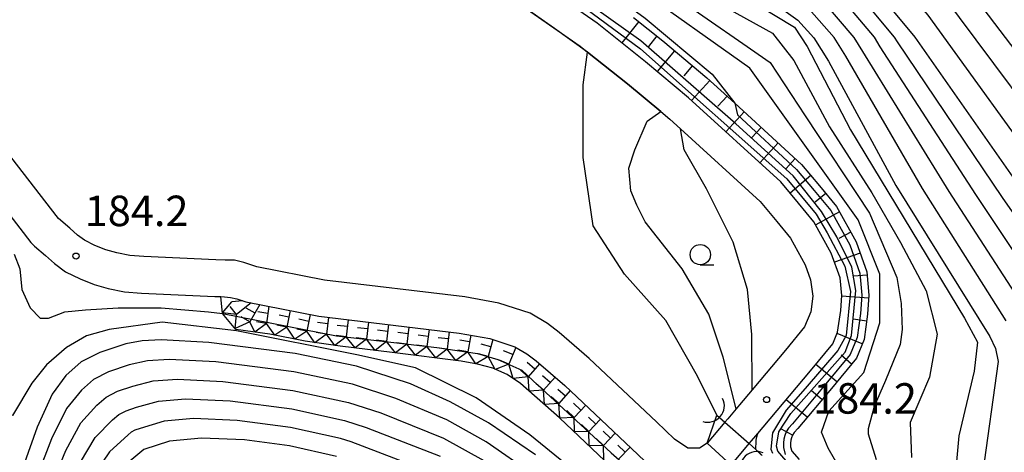
# Model space of a CAD drawing. Extents: x -18000 to -16000, y 91500 to 93000.
# Drawn here: x -17931 to -17810, y 92002 to 92055 of the extents above; entities that cross this region are included whole.
import ezdxf

# ---------------------------------------------------------------- set-up
doc = ezdxf.new("R2010")
doc.units = 0
for name, color, linetype in [('2101000', 7, 'Continuous'), ('4219000', 6, 'Continuous'), ('4219990', 1, 'Continuous'), ('5101001', 4, 'Continuous'), ('5105000', 4, 'Continuous'), ('5105001', 4, 'Continuous'), ('6101110', 6, 'Continuous'), ('6101121', 6, 'Continuous'), ('6101990', 6, 'Continuous'), ('6110000', 1, 'Continuous'), ('6331000', 2, 'Continuous'), ('7101000', 4, 'Continuous'), ('7101001', 8, 'Continuous'), ('7102000', 2, 'Continuous'), ('7102001', 8, 'Continuous'), ('7211111', 21, 'Continuous'), ('7211121', 31, 'Continuous'), ('7211990', 6, 'Continuous'), ('7312000', 4, 'Continuous')]:
    doc.layers.add(name, color=color, linetype=linetype)
doc.styles.add('Dm_Anotation', font='txt.shx', dxfattribs={"bigfont": 'PSCDM.shx'})

# ---------------------------------------------------------------- blocks, each defined once
blk = doc.blocks.new('421900')
at = {"layer": '4219990'}
blk.add_arc((-0.313, 0), 0.812, 292.6199, 67.3801, dxfattribs=at)
blk = doc.blocks.new('633100')
at = {"layer": '6331000'}
blk.add_lwpolyline([(0, -0.5), (0.67, -0.5)], dxfattribs=at)
blk.add_circle((0, 0), 0.5, dxfattribs=at)
blk = doc.blocks.new('731200')
at = {"layer": '7312000'}
blk.add_circle((0, 0), 0.15, dxfattribs=at)

msp = doc.modelspace()

# ---------------------------------------------------------------- linework, layer by layer
at = {"layer": '2101000', "flags": 128}
for points in [[(-17846.49, 92002.72), (-17847.44, 92002.08), (-17848.87, 92002.11), (-17850.52, 92003.22), (-17852.73, 92005.34), (-17861.02, 92013.14), (-17864.73, 92016.31), (-17866.18, 92017.43), (-17868.32, 92018.69), (-17872.18, 92019.95), (-17876.37, 92020.72), (-17893.62, 92022.77), (-17901.96, 92024.42), (-17903.58, 92024.93), (-17904.73, 92025.22), (-17905.89, 92025.23), (-17907.02, 92025.25), (-17915.91, 92025.66), (-17917.62, 92025.79), (-17919.2, 92026.12), (-17920.57, 92026.52), (-17921.91, 92027.04), (-17923.19, 92027.67), (-17924.07, 92028.31), (-17925.02, 92029.16), (-17926.38, 92030.35), (-17973.64, 92091.43)], [(-17840.27, 92003.89), (-17839.62, 92004.66), (-17833.77, 92011.6), (-17831.03, 92014.92), (-17830.44, 92016.36), (-17830.06, 92019.04), (-17829.94, 92020.88), (-17830.14, 92023.07), (-17831.22, 92026.09), (-17833.35, 92029.94), (-17835.25, 92032.23), (-17837.45, 92034.85), (-17848.79, 92045.2), (-17854.1, 92049.65), (-17860.07, 92054.38), (-17867.74, 92059.71), (-17870.77, 92061.67)], [(-17869.69, 92056.8), (-17862.15, 92051.57), (-17861.23, 92050.84), (-17856.31, 92046.94), (-17852.23, 92043.52), (-17851.09, 92042.56), (-17849.81, 92041.39), (-17839.98, 92032.43), (-17837.94, 92029.99), (-17836.25, 92027.95), (-17834.42, 92024.64), (-17833.77, 92022.82), (-17833.48, 92020.81), (-17833.73, 92018.87), (-17834.5, 92017.01), (-17836.85, 92014.16), (-17840.97, 92009.26), (-17842.53, 92007.41), (-17842.93, 92006.94), (-17843.96, 92005.71)], [(-17932.93, 92031.48), (-17929.81, 92027.42)], [(-17929.81, 92027.42), (-17929.35, 92026.97), (-17928, 92025.79), (-17926.9, 92024.8), (-17925.52, 92023.8), (-17923.73, 92022.92), (-17922.02, 92022.25), (-17920.28, 92021.75), (-17918.26, 92021.33), (-17916.18, 92021.17), (-17907.16, 92020.75), (-17906.39, 92020.74), (-17905.94, 92020.73), (-17905.23, 92020.64), (-17904.45, 92020.48), (-17903.34, 92020.11), (-17894.32, 92018.32), (-17877.04, 92016.26), (-17873.29, 92015.58), (-17870.19, 92014.57), (-17868.7, 92013.69), (-17867.57, 92012.82), (-17864.02, 92009.79), (-17855.83, 92002.07), (-17853.35, 91999.7)], [(-17843.96, 92005.71), (-17844.32, 92005.29), (-17846.49, 92002.72)], [(-17841.03, 92002.99), (-17840.27, 92003.89)], [(-17843.54, 92000.01), (-17841.32, 92002.65), (-17841.03, 92002.99)]]:
    msp.add_lwpolyline(points, dxfattribs=at)
at = {"layer": '5101001', "flags": 128}
for points in [[(-17846.49, 92002.72), (-17845.31, 92006.16), (-17844.32, 92005.29)], [(-17844.32, 92005.29), (-17841.32, 92002.65), (-17840.5, 92001.93), (-17839.86, 92001.29)], [(-17846.49, 92002.72), (-17843.54, 92000.01), (-17842.18, 91998.83)]]:
    msp.add_lwpolyline(points, dxfattribs=at)
at = {"layer": '5105000', "flags": 128}
for points in [[(-17896.5, 92126.78), (-17904.76, 92104.75), (-17906.08, 92101.14), (-17906.83, 92097.07), (-17906.86, 92094.87), (-17906.76, 92093.66), (-17906.39, 92090.52), (-17905.36, 92087.78), (-17904.42, 92085.62), (-17902.64, 92083.02), (-17901.29, 92081.21), (-17899.53, 92078.97), (-17898, 92076.88), (-17896, 92074.79), (-17894.2, 92073.29), (-17885.5, 92067.34), (-17876.89, 92061.45), (-17869.69, 92056.8), (-17862.15, 92051.57), (-17861.23, 92050.84)], [(-17846.49, 92002.72), (-17847.44, 92002.08), (-17848.87, 92002.11), (-17850.52, 92003.22), (-17852.73, 92005.34), (-17861.02, 92013.14), (-17864.73, 92016.31), (-17866.18, 92017.43), (-17868.32, 92018.69), (-17872.18, 92019.95), (-17876.37, 92020.72), (-17893.62, 92022.77), (-17901.96, 92024.42), (-17903.58, 92024.93), (-17904.73, 92025.22), (-17905.89, 92025.23), (-17907.02, 92025.25), (-17915.91, 92025.66), (-17917.62, 92025.79), (-17919.2, 92026.12), (-17920.57, 92026.52), (-17921.91, 92027.04), (-17923.19, 92027.67), (-17924.07, 92028.31), (-17925.02, 92029.16), (-17926.38, 92030.35), (-17973.64, 92091.43)], [(-17845.31, 92006.16), (-17847.7, 92010.94), (-17851.59, 92017.82), (-17856.67, 92023.5), (-17860.56, 92029.47), (-17861.76, 92037.85), (-17861.76, 92046.81), (-17861.23, 92050.84)]]:
    msp.add_lwpolyline(points, dxfattribs=at)
at = {"layer": '5105001', "flags": 128}
msp.add_lwpolyline([(-17846.49, 92002.72), (-17845.31, 92006.16)], dxfattribs=at)
at = {"layer": '6101110', "flags": 128}
msp.add_lwpolyline([(-17855.58, 92055.1), (-17851.95, 92052.22), (-17846.53, 92047.67), (-17843.1, 92044.54), (-17834.88, 92037.01), (-17832.67, 92034.37), (-17830.57, 92031.84), (-17828.15, 92027.47), (-17826.84, 92023.8), (-17826.58, 92020.92), (-17826.74, 92018.58), (-17827.18, 92015.48), (-17828.13, 92013.18), (-17831.21, 92009.44), (-17835.35, 92004.53), (-17835.78, 92004.02), (-17836, 92003.69), (-17836.13, 92003.36), (-17836.21, 92003.08), (-17836.23, 92002.7), (-17836.25, 92002.27), (-17836.09, 92001.73), (-17835.17, 92000.69)], dxfattribs=at)
at = {"layer": '6101121', "flags": 128}
msp.add_lwpolyline([(-17839.75, 92001.18), (-17840.5, 92001.93), (-17840.47, 92003), (-17840.44, 92003.37), (-17840.27, 92003.89), (-17839.62, 92004.66), (-17833.77, 92011.6), (-17831.03, 92014.92), (-17830.44, 92016.36), (-17830.06, 92019.04), (-17829.94, 92020.88), (-17830.14, 92023.07), (-17831.22, 92026.09), (-17833.35, 92029.94), (-17835.25, 92032.23), (-17837.45, 92034.85), (-17848.79, 92045.2), (-17854.1, 92049.65), (-17860.07, 92054.38), (-17867.74, 92059.71), (-17870.77, 92061.67), (-17870.66, 92065.58)], dxfattribs=at)
at = {"layer": '6101990', "flags": 128}
for points in [[(-17854.94, 92054.59), (-17857.02, 92051.97)], [(-17852.71, 92052.82), (-17853.75, 92051.51)], [(-17850.51, 92051.01), (-17852.66, 92048.45)], [(-17848.33, 92049.18), (-17849.4, 92047.9)], [(-17846.16, 92047.33), (-17848.42, 92044.86)], [(-17844.06, 92045.41), (-17845.19, 92044.18)], [(-17841.96, 92043.49), (-17844.22, 92041.03)], [(-17839.86, 92041.57), (-17840.99, 92040.34)], [(-17837.77, 92039.65), (-17840.01, 92037.19)], [(-17835.67, 92037.72), (-17836.79, 92036.5)], [(-17833.74, 92035.64), (-17836.3, 92033.49)], [(-17831.91, 92033.45), (-17833.2, 92032.38)], [(-17830.21, 92031.19), (-17833.14, 92029.56)], [(-17828.83, 92028.69), (-17830.29, 92027.88)], [(-17827.67, 92026.11), (-17830.82, 92024.98)], [(-17826.81, 92023.4), (-17828.48, 92023.25)], [(-17826.61, 92020.56), (-17829.95, 92020.79)], [(-17826.86, 92017.72), (-17828.52, 92017.95)], [(-17827.4, 92014.94), (-17830.49, 92016.22)], [(-17828.73, 92012.45), (-17830.02, 92013.52)], [(-17830.54, 92010.26), (-17833.13, 92012.39)], [(-17832.37, 92008.07), (-17833.65, 92009.15)], [(-17834.2, 92005.89), (-17836.77, 92008.05)], [(-17836, 92003.69), (-17837.36, 92004.42)]]:
    msp.add_lwpolyline(points, dxfattribs=at)
at = {"layer": '6110000', "flags": 128}
for points in [[(-17846.49, 92002.72), (-17847.44, 92002.08), (-17848.87, 92002.11), (-17850.52, 92003.22), (-17852.73, 92005.34), (-17861.02, 92013.14), (-17864.73, 92016.31), (-17866.18, 92017.43), (-17868.32, 92018.69), (-17872.18, 92019.95), (-17876.37, 92020.72), (-17893.62, 92022.77), (-17901.96, 92024.42), (-17903.58, 92024.93), (-17904.73, 92025.22), (-17905.89, 92025.23), (-17907.02, 92025.25), (-17915.91, 92025.66), (-17917.62, 92025.79), (-17919.2, 92026.12), (-17920.57, 92026.52), (-17921.91, 92027.04), (-17923.19, 92027.67), (-17924.07, 92028.31), (-17925.02, 92029.16), (-17926.38, 92030.35), (-17973.64, 92091.43)], [(-17869.69, 92056.8), (-17862.15, 92051.57), (-17861.23, 92050.84), (-17856.31, 92046.94), (-17852.23, 92043.52), (-17851.09, 92042.56), (-17849.81, 92041.39), (-17839.98, 92032.43), (-17837.94, 92029.99), (-17836.25, 92027.95), (-17834.42, 92024.64), (-17833.77, 92022.82), (-17833.48, 92020.81), (-17833.73, 92018.87), (-17834.5, 92017.01), (-17836.85, 92014.16), (-17840.97, 92009.26), (-17842.53, 92007.41), (-17842.93, 92006.94), (-17843.96, 92005.71)], [(-17843.96, 92005.71), (-17844.32, 92005.29), (-17846.49, 92002.72)], [(-17843.54, 92000.01), (-17841.32, 92002.65), (-17841.03, 92002.99)]]:
    msp.add_lwpolyline(points, dxfattribs=at)
at = {"layer": '7101000', "flags": 128}
for points in [[(-17881.62, 92087.97), (-17879.78, 92085.63), (-17877.38, 92083.04), (-17874.31, 92080.19), (-17869.07, 92076), (-17866.91, 92074.28), (-17861.73, 92070.79), (-17858.72, 92068.75), (-17849.5, 92063.39), (-17838.35, 92056.9), (-17835.34, 92054.76), (-17833.35, 92052.61), (-17831.57, 92049.73), (-17823.27, 92034.42), (-17811.7, 92015.83), (-17810.98, 92014.37), (-17810.65, 92012.77), (-17812.58, 91998.89), (-17812.69, 91994.31), (-17812.12, 91989.7), (-17810.6, 91984.17), (-17808.01, 91977.3)], [(-17878.26, 92072.66), (-17854.15, 92055.01), (-17845.9, 92048.11), (-17843.1, 92044.53)], [(-17828.26, 92061.54), (-17820.94, 92052.68), (-17806.85, 92032.59)], [(-17867.67, 92001.27), (-17873.45, 92005.2), (-17878.16, 92007.8), (-17883.04, 92010.01), (-17889.68, 92012.18), (-17897.27, 92013.76), (-17907.89, 92015.09), (-17913.75, 92015.42), (-17916.1, 92015.3), (-17918.12, 92014.95), (-17921.32, 92013.88), (-17923.62, 92012.7), (-17925.51, 92011.05), (-17927.17, 92008.75), (-17929.03, 92004.68), (-17930.58, 92000.3)], [(-17892.16, 92001.07), (-17897.96, 92002.36), (-17903.51, 92003.12), (-17908.78, 92003.33), (-17912.73, 92002.95), (-17915.89, 92001.91), (-17918.36, 91999.87)]]:
    msp.add_lwpolyline(points, dxfattribs=at)
at = {"layer": '7101001', "flags": 128}
msp.add_lwpolyline([(-17843.1, 92044.53), (-17842.76, 92043.1), (-17835.51, 92036.4), (-17833.34, 92033.81), (-17831.29, 92031.34), (-17828.95, 92027.11), (-17827.7, 92023.61), (-17827.45, 92020.91), (-17827.61, 92018.67), (-17828.02, 92015.71), (-17828.88, 92013.63), (-17831.88, 92010), (-17836.01, 92005.09), (-17836.48, 92004.54), (-17836.78, 92004.09), (-17836.95, 92003.64), (-17837.07, 92003.22), (-17837.1, 92002.74), (-17837.12, 92002.17), (-17836.88, 92001.3)], dxfattribs=at)
at = {"layer": '7102000', "flags": 128}
for points in [[(-17862.18, 92115.37), (-17862.89, 92114.16), (-17863.48, 92112.9), (-17864.68, 92109.64), (-17865.47, 92106.1), (-17865.79, 92103.58), (-17865.73, 92102.28), (-17865.5, 92101.03), (-17864.45, 92097.29), (-17862.51, 92092.93), (-17860.84, 92090.49), (-17858.48, 92087.07), (-17854.13, 92082.96), (-17848.13, 92078.52), (-17844.44, 92076.33), (-17837.43, 92073.36), (-17830.02, 92070.39), (-17825.5, 92066.76), (-17824.9, 92066.38), (-17819.18, 92059.89), (-17817.63, 92058.06), (-17800.6, 92035.18)], [(-17809.67, 92017.76), (-17819.98, 92034.05), (-17829.44, 92050.32), (-17830.87, 92052.63), (-17833.93, 92056.11), (-17837.64, 92058.94), (-17838.72, 92059.52), (-17840.11, 92059.99), (-17857.11, 92069.82), (-17865.26, 92075.32), (-17868.13, 92077.65), (-17868.59, 92078.19), (-17868.6, 92078.21), (-17872.8, 92081.56), (-17875.25, 92083.84), (-17877.71, 92086.71), (-17879.18, 92088.58), (-17880.82, 92091.29)], [(-17807.63, 92019.68), (-17816.7, 92033.69), (-17827.32, 92050.91), (-17828.39, 92052.64), (-17832.51, 92057.47), (-17836.92, 92060.98), (-17839.09, 92062.14), (-17841.87, 92063.08), (-17855.51, 92070.89), (-17863.6, 92076.35), (-17867.18, 92079.3), (-17868.1, 92080.38), (-17868.13, 92080.42)], [(-17803.72, 92033.89), (-17819.29, 92055.37), (-17820.06, 92056.29), (-17826.58, 92063.96), (-17826.88, 92064.15), (-17832.4, 92068.75), (-17838.81, 92071.68), (-17845.79, 92074.34)], [(-17815.98, 92060.75), (-17797.47, 92036.48)], [(-17803.57, 92023.53), (-17810.14, 92032.95), (-17823.07, 92052.09), (-17823.43, 92052.67), (-17829.67, 92060.18)], [(-17828.65, 91996.95), (-17831.62, 92002.09), (-17832.01, 92003.08), (-17832.41, 92004.07), (-17831.52, 92006.65), (-17827.2, 92011.39), (-17825.25, 92017.51), (-17825.25, 92023.5), (-17827.9, 92030.18), (-17841.27, 92048.84), (-17855.48, 92059)], [(-17805.6, 92021.61), (-17813.42, 92033.32), (-17825.19, 92051.5), (-17825.91, 92052.66), (-17831.09, 92058.83)], [(-17850.88, 92058.02), (-17842.11, 92051.9), (-17838.74, 92049.55), (-17834.45, 92042.99), (-17826.51, 92031.02), (-17823.16, 92023.08), (-17822.61, 92019.88), (-17822.47, 92016.68), (-17822.75, 92014.87), (-17824.56, 92010.41), (-17825.95, 92007.21), (-17826.67, 92004.47), (-17826.67, 92003.87), (-17825.68, 92000.71)], [(-17846.42, 92057.61), (-17838.48, 92053.15), (-17835.84, 92049.81), (-17831.42, 92041.64), (-17826.23, 92033.52), (-17822.71, 92027.4), (-17819.55, 92021.47), (-17818.16, 92016.13), (-17819.13, 92010.83), (-17821.49, 92005.26), (-17821.35, 92000.95)], [(-17840.32, 92056.67), (-17835.77, 92053.9), (-17834.19, 92051.53), (-17828.85, 92041.25), (-17814.8, 92018.11), (-17813.22, 92015.14), (-17813.61, 92011.58), (-17815.5, 92003.59), (-17816.06, 91997.74)], [(-17842.93, 92006.94), (-17844.55, 92013.3), (-17846.32, 92018.6), (-17849.6, 92024.16), (-17854.15, 92029.96), (-17855.16, 92031.98), (-17855.91, 92033.75), (-17856.17, 92036.53), (-17855.41, 92038.8), (-17853.89, 92042.33), (-17852.23, 92043.52)], [(-17840.97, 92009.26), (-17841.02, 92016.08), (-17841.52, 92021.63), (-17843.29, 92027.44), (-17846.57, 92034), (-17849.35, 92038.8), (-17849.81, 92041.39)], [(-17807.13, 91947.69), (-17808.4, 91946.53), (-17813.98, 91949.96), (-17827.46, 91962.73), (-17850.21, 91987.84), (-17860.21, 91997.14), (-17868.33, 92003.75), (-17874.94, 92008.29), (-17882.45, 92011.99), (-17889.64, 92013.58), (-17904.46, 92016.54), (-17913.65, 92017.59), (-17920.17, 92016.7), (-17922.95, 92015.91), (-17925.41, 92014.48), (-17927.87, 92012.34), (-17929.7, 92010.11), (-17932.06, 92006.12), (-17932.71, 92006.22), (-17934.54, 92008.76), (-17935.17, 92010.19), (-17935.38, 92012.03), (-17933.13, 92023.25), (-17933.54, 92026.94)], [(-17931.85, 92025.96), (-17931.17, 92024.16), (-17930.92, 92021.63), (-17929.91, 92019.36), (-17928.64, 92018.1), (-17927.63, 92018.1), (-17925.61, 92018.86), (-17923.09, 92019.11), (-17919.05, 92019.36), (-17913.74, 92019.36), (-17907.94, 92018.86), (-17906.19, 92018.66)], [(-17867.94, 91998.87), (-17873.74, 92002.89), (-17878.58, 92005.56), (-17884.86, 92008.22), (-17890.18, 92009.96), (-17897.41, 92011.48), (-17907.01, 92012.7), (-17912.76, 92013), (-17915.43, 92012.83), (-17917.68, 92012.34), (-17920.24, 92011.49), (-17922.08, 92010.54), (-17923.58, 92009.22), (-17925.41, 92006.98), (-17927.26, 92003.25), (-17928.99, 91998.75)], [(-17927.4, 91997.21), (-17925.48, 92001.82), (-17923.65, 92005.2), (-17921.66, 92007.39), (-17920.53, 92008.38), (-17919.15, 92009.09), (-17917.23, 92009.74), (-17914.75, 92010.36), (-17911.76, 92010.58), (-17906.14, 92010.3), (-17897.54, 92009.2), (-17890.67, 92007.73), (-17886.69, 92006.43), (-17879, 92003.33), (-17874.03, 92000.57)], [(-17923.71, 92000.39), (-17921.89, 92003.42), (-17919.74, 92005.57), (-17918.98, 92006.23), (-17918.06, 92006.7), (-17916.78, 92007.13), (-17914.08, 92007.89), (-17910.77, 92008.16), (-17905.26, 92007.91), (-17897.68, 92006.92), (-17891.17, 92005.51), (-17888.51, 92004.64), (-17879.41, 92001.1)], [(-17879.83, 91998.87), (-17890.34, 92002.86), (-17891.67, 92003.29), (-17897.82, 92004.64), (-17904.39, 92005.51), (-17909.78, 92005.75), (-17913.4, 92005.42), (-17916.34, 92004.52), (-17916.98, 92004.31), (-17917.44, 92004.07), (-17917.81, 92003.74), (-17920.13, 92001.64), (-17921.94, 91998.96)]]:
    msp.add_lwpolyline(points, dxfattribs=at)
at = {"layer": '7102001', "flags": 128}
for points in [[(-17852.23, 92043.52), (-17856.31, 92046.94), (-17861.23, 92050.84), (-17865.29, 92053.75), (-17869.69, 92056.8), (-17876.89, 92061.45), (-17885.5, 92067.34), (-17894.28, 92073.36), (-17895.05, 92074), (-17896, 92074.79), (-17898, 92076.88), (-17898.51, 92077.58), (-17899.53, 92078.97), (-17902.64, 92083.02), (-17904.42, 92085.62), (-17906.39, 92090.52), (-17906.86, 92094.87), (-17906.83, 92097.07), (-17906.08, 92101.14), (-17901.54, 92113.35), (-17896.5, 92126.78), (-17893.07, 92135.03)], [(-17887.45, 92134.79), (-17893.4, 92123.35), (-17895.81, 92116.88), (-17900.62, 92103.64), (-17902.38, 92095.75), (-17901.4, 92089.76), (-17897.28, 92083.05), (-17893.92, 92078.98), (-17889.8, 92075.75), (-17864.88, 92058.79), (-17854.72, 92051.22), (-17836.68, 92035.24), (-17833.1, 92030.88), (-17831.72, 92028.59), (-17829.56, 92024.5), (-17828.87, 92021.37), (-17829.4, 92015.94), (-17830.4, 92014.1), (-17834.43, 92009.44), (-17836.79, 92006.78), (-17838.48, 92003.96), (-17838.68, 92001.96), (-17838.47, 92001.49)], [(-17842.93, 92006.94), (-17843.96, 92005.71), (-17844.32, 92005.29), (-17846.49, 92002.72), (-17847.44, 92002.08), (-17848.87, 92002.11), (-17850.52, 92003.22), (-17852.73, 92005.34), (-17861.02, 92013.14), (-17864.73, 92016.31), (-17866.18, 92017.43), (-17868.32, 92018.69), (-17872.18, 92019.95), (-17876.37, 92020.72), (-17893.62, 92022.77), (-17901.96, 92024.42), (-17903.58, 92024.93), (-17904.73, 92025.22), (-17905.89, 92025.23), (-17907.02, 92025.25), (-17915.91, 92025.66), (-17917.62, 92025.79), (-17919.2, 92026.12), (-17920.57, 92026.52), (-17921.91, 92027.04), (-17923.19, 92027.67), (-17924.07, 92028.31), (-17925.02, 92029.16), (-17926.38, 92030.35), (-17973.64, 92091.43)], [(-17840.97, 92009.26), (-17842.53, 92007.41), (-17842.93, 92006.94), (-17843.96, 92005.71), (-17844.32, 92005.29), (-17846.49, 92002.72), (-17847.44, 92002.08), (-17848.87, 92002.11), (-17850.52, 92003.22), (-17852.73, 92005.34), (-17861.02, 92013.14), (-17864.73, 92016.31), (-17866.18, 92017.43), (-17868.32, 92018.69), (-17872.18, 92019.95), (-17876.37, 92020.72), (-17893.62, 92022.77), (-17901.96, 92024.42), (-17903.58, 92024.93), (-17904.73, 92025.22), (-17905.89, 92025.23), (-17907.02, 92025.25), (-17915.91, 92025.66), (-17917.62, 92025.79), (-17919.2, 92026.12), (-17920.57, 92026.52), (-17921.91, 92027.04), (-17923.19, 92027.67), (-17924.07, 92028.31), (-17925.02, 92029.16), (-17926.38, 92030.35), (-17973.64, 92091.43)], [(-17833.98, 91997), (-17834.78, 91998.19), (-17837.81, 92001.73), (-17837.95, 92002.32), (-17837.68, 92004.11), (-17836.21, 92006.35), (-17829.53, 92013.92), (-17828.71, 92015.96), (-17828.2, 92021.48), (-17828.69, 92024.38), (-17830.53, 92028.11), (-17832.43, 92031.21), (-17835.91, 92035.59), (-17842.96, 92042.01), (-17854.67, 92052.23), (-17869.74, 92062.98), (-17882.31, 92071.81), (-17886.15, 92074.81), (-17887.73, 92077.17)], [(-17869.69, 92056.8), (-17862.15, 92051.57), (-17861.23, 92050.84), (-17856.31, 92046.94), (-17852.23, 92043.52), (-17851.09, 92042.56), (-17849.81, 92041.39)], [(-17906.19, 92018.66), (-17892.17, 92015.92), (-17879.8, 92014.49), (-17874.81, 92013.73), (-17872.27, 92013.02), (-17869.35, 92011.69), (-17867.97, 92010.4), (-17858.31, 92001.53), (-17854.73, 91998.36), (-17853.89, 91996.17)]]:
    msp.add_lwpolyline(points, dxfattribs=at)
at = {"layer": '7211111', "flags": 128}
msp.add_lwpolyline([(-17842.48, 91996.68), (-17845.21, 91995.64), (-17847.62, 91995.27), (-17850.02, 91995.28), (-17852.1, 91995.45), (-17853.89, 91996.17), (-17856.72, 91998.29), (-17864.7, 92005.83), (-17869.51, 92010.05), (-17871.14, 92011.17), (-17872.89, 92011.92), (-17874.8, 92012.43), (-17876.8, 92012.81), (-17885.3, 92013.88), (-17891.71, 92014.64), (-17896.01, 92015.24), (-17900.37, 92016.12), (-17904.54, 92016.71), (-17906.19, 92018.66), (-17906.39, 92020.74)], dxfattribs=at)
at = {"layer": '7211121', "flags": 128}
msp.add_lwpolyline([(-17906.39, 92020.74), (-17905.94, 92020.73), (-17905.23, 92020.64), (-17904.45, 92020.48), (-17903.34, 92020.11), (-17894.32, 92018.32), (-17877.04, 92016.26), (-17873.29, 92015.58), (-17870.19, 92014.57), (-17868.7, 92013.69), (-17867.57, 92012.82), (-17864.02, 92009.79), (-17855.83, 92002.07), (-17853.35, 91999.7), (-17852.83, 91999.35), (-17849.69, 91998.46), (-17847.36, 91998.6), (-17845.28, 91999), (-17845.19, 91999.05), (-17842.48, 91996.68)], dxfattribs=at)
at = {"layer": '7211990', "flags": 128}
for points in [[(-17906.2, 92018.75), (-17905.07, 92020.11)], [(-17904.47, 92018.56), (-17905.25, 92019.53)], [(-17903.74, 92020.24), (-17905.07, 92020.11)], [(-17902.69, 92019.98), (-17904.47, 92018.56)], [(-17901.59, 92019.76), (-17902.82, 92017.64)], [(-17900.5, 92019.55), (-17900.79, 92017.44)], [(-17904.47, 92018.56), (-17906.2, 92018.75)], [(-17904.63, 92016.82), (-17904.47, 92018.56)], [(-17902.82, 92017.64), (-17903.9, 92018.26)], [(-17902.19, 92018.72), (-17903.27, 92019.34)], [(-17900.62, 92018.68), (-17901.86, 92018.86)], [(-17898.02, 92018.2), (-17899.24, 92018.44)], [(-17897.85, 92019.02), (-17898.27, 92016.97)], [(-17895.4, 92018.53), (-17895.82, 92016.48)], [(-17893.13, 92018.18), (-17893.41, 92016.14)], [(-17902.82, 92017.64), (-17904.63, 92016.82)], [(-17902.21, 92016.38), (-17902.82, 92017.64)], [(-17900.79, 92017.44), (-17902.21, 92016.38)], [(-17900.79, 92017.44), (-17902.03, 92017.62)], [(-17899.74, 92015.99), (-17900.79, 92017.44)], [(-17898.27, 92016.97), (-17899.74, 92015.99)], [(-17898.27, 92016.97), (-17899.49, 92017.22)], [(-17897.29, 92015.5), (-17898.27, 92016.97)], [(-17895.57, 92017.7), (-17896.79, 92017.95)], [(-17893.24, 92017.38), (-17894.48, 92017.55)], [(-17890.82, 92017.05), (-17892.06, 92017.2)], [(-17890.72, 92017.89), (-17890.96, 92015.81)], [(-17888.23, 92017.59), (-17888.48, 92015.52)], [(-17885.75, 92017.3), (-17886, 92015.22)], [(-17883.24, 92017), (-17883.51, 92014.91)], [(-17895.82, 92016.48), (-17897.29, 92015.5)], [(-17895.82, 92016.48), (-17897.04, 92016.72)], [(-17894.83, 92015.07), (-17895.82, 92016.48)], [(-17893.41, 92016.14), (-17894.83, 92015.07)], [(-17893.41, 92016.14), (-17894.65, 92016.31)], [(-17892.35, 92014.73), (-17893.41, 92016.14)], [(-17890.96, 92015.81), (-17892.35, 92014.73)], [(-17890.96, 92015.81), (-17892.2, 92015.96)], [(-17889.87, 92014.42), (-17890.96, 92015.81)], [(-17888.33, 92016.76), (-17889.57, 92016.9)], [(-17885.85, 92016.46), (-17887.09, 92016.61)], [(-17883.35, 92016.15), (-17884.59, 92016.31)], [(-17880.87, 92015.84), (-17882.11, 92016)], [(-17880.76, 92016.7), (-17881.03, 92014.6)], [(-17878.28, 92016.41), (-17878.55, 92014.29)], [(-17875.6, 92016), (-17875.99, 92013.93)], [(-17888.48, 92015.52), (-17889.87, 92014.42)], [(-17888.48, 92015.52), (-17889.72, 92015.66)], [(-17887.39, 92014.13), (-17888.48, 92015.52)], [(-17886, 92015.22), (-17887.39, 92014.13)], [(-17886, 92015.22), (-17887.24, 92015.37)], [(-17884.9, 92013.83), (-17886, 92015.22)], [(-17883.51, 92014.91), (-17884.9, 92013.83)], [(-17883.51, 92014.91), (-17884.75, 92015.07)], [(-17882.42, 92013.52), (-17883.51, 92014.91)], [(-17881.03, 92014.6), (-17882.42, 92013.52)], [(-17881.03, 92014.6), (-17882.27, 92014.76)], [(-17879.94, 92013.21), (-17881.03, 92014.6)], [(-17878.39, 92015.53), (-17879.63, 92015.69)], [(-17875.76, 92015.16), (-17876.99, 92015.39)], [(-17873.14, 92014.58), (-17874.35, 92014.9)], [(-17872.91, 92015.46), (-17873.47, 92013.37)], [(-17870.08, 92014.5), (-17870.95, 92012.45)], [(-17878.55, 92014.29), (-17879.94, 92013.21)], [(-17878.55, 92014.29), (-17879.79, 92014.45)], [(-17877.46, 92012.89), (-17878.55, 92014.29)], [(-17875.99, 92013.93), (-17877.46, 92012.89)], [(-17875.99, 92013.93), (-17877.22, 92014.16)], [(-17875, 92012.47), (-17875.99, 92013.93)], [(-17873.47, 92013.37), (-17875, 92012.47)], [(-17873.47, 92013.37), (-17874.67, 92013.69)], [(-17872.6, 92011.79), (-17873.47, 92013.37)], [(-17870.46, 92013.6), (-17871.61, 92014.09)], [(-17870.95, 92012.45), (-17872.6, 92011.79)], [(-17870.95, 92012.45), (-17872.1, 92012.94)], [(-17870.39, 92010.65), (-17870.95, 92012.45)], [(-17867.72, 92011.81), (-17868.66, 92012.63)], [(-17867.15, 92012.46), (-17868.54, 92010.87)], [(-17868.54, 92010.87), (-17870.39, 92010.65)], [(-17868.54, 92010.87), (-17869.48, 92011.69)], [(-17868.43, 92009.1), (-17868.54, 92010.87)], [(-17865.84, 92010.16), (-17866.78, 92010.98)], [(-17866.66, 92009.22), (-17867.6, 92010.04)], [(-17865.24, 92010.84), (-17866.66, 92009.22)], [(-17866.66, 92009.22), (-17868.43, 92009.1)], [(-17866.55, 92007.45), (-17866.66, 92009.22)], [(-17863.96, 92008.51), (-17864.9, 92009.33)], [(-17863.37, 92009.18), (-17864.79, 92007.57)], [(-17864.79, 92007.57), (-17866.55, 92007.45)], [(-17864.79, 92007.57), (-17865.73, 92008.39)], [(-17864.67, 92005.8), (-17864.79, 92007.57)], [(-17862.05, 92006.76), (-17862.95, 92007.62)], [(-17861.46, 92007.38), (-17862.9, 92005.85)], [(-17862.9, 92005.85), (-17863.81, 92006.71)], [(-17862.9, 92005.85), (-17864.67, 92005.8)], [(-17862.85, 92004.09), (-17862.9, 92005.85)], [(-17861.09, 92004.14), (-17862, 92004.99)], [(-17860.23, 92005.04), (-17861.14, 92005.9)], [(-17859.64, 92005.66), (-17861.09, 92004.14)], [(-17861.09, 92004.14), (-17862.85, 92004.09)], [(-17861.04, 92002.37), (-17861.09, 92004.14)], [(-17858.41, 92003.33), (-17859.32, 92004.19)], [(-17857.82, 92003.95), (-17859.27, 92002.42)], [(-17859.27, 92002.42), (-17861.04, 92002.37)], [(-17859.27, 92002.42), (-17860.18, 92003.28)], [(-17859.22, 92000.65), (-17859.27, 92002.42)], [(-17856.59, 92001.61), (-17857.5, 92002.47)], [(-17856, 92002.23), (-17857.45, 92000.7)]]:
    msp.add_lwpolyline(points, dxfattribs=at)

# ---------------------------------------------------------------- block references
at = {"layer": '4219000', "xscale": 2.5, "yscale": 2.5, "zscale": 2.5}
for p, rotation in [((-17845.83, 92006.8), 319.0134667910421), ((-17840.95, 92000.21), 134.0276048927112)]:
    msp.add_blockref('421900', p, dxfattribs=dict(at, rotation=rotation))
at = {"layer": '6331000', "xscale": 2.5, "yscale": 2.5, "zscale": 2.5}
msp.add_blockref('633100', (-17847.35, 92025.91), dxfattribs=at)
at = {"layer": '7312000', "xscale": 2.5, "yscale": 2.5, "zscale": 2.5}
for p in [(-17924.24, 92025.73, 184.2), (-17839.19, 92008.07, 184.2)]:
    msp.add_blockref('731200', p, dxfattribs=at)

# ---------------------------------------------------------------- texts
at = {"layer": '7312000', "style": 'Dm_Anotation'}
for p in [(-17923.17, 92029.42), (-17833.45, 92006.34)]:
    msp.add_text('184.2', height=3.75, dxfattribs=at).set_placement(p)

doc.saveas('drawing.dxf')
